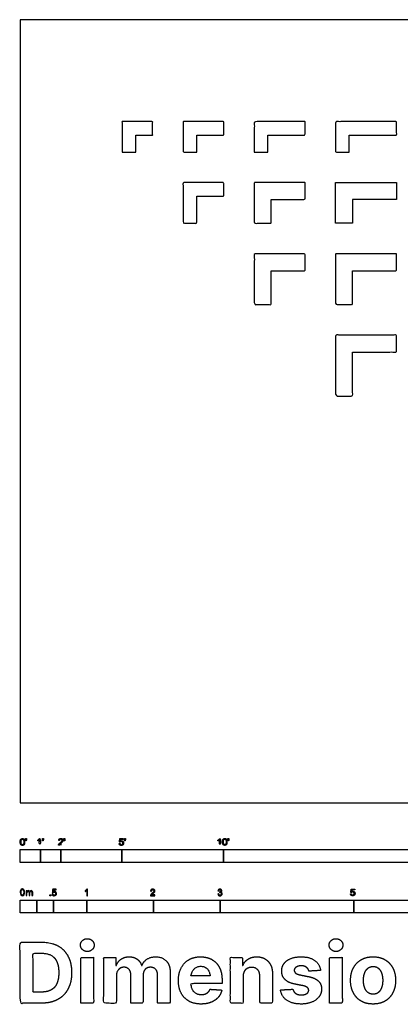
# Model space of a CAD drawing. Units: feet. Extents: x 0 to 109, y -10 to 39.
# Drawn here: x 0 to 19, y -10 to 39 of the extents above; entities that cross this region are included whole.
import ezdxf

# ---------------------------------------------------------------- set-up
doc = ezdxf.new("R2010")
doc.units = ezdxf.units.FT
doc.header["$MEASUREMENT"] = 0
for name, color, linetype, true_color in [('2D$AG-BUILDINGS', 7, 'Continuous', 0x66ccff), ('2D$N-SYMB', 7, 'Continuous', 0x800040), ('2D$X-DIMENSIONS.COM', 7, 'Continuous', 0x800080), ('2D$X-VPRT', 7, 'Continuous', 0xfb02ff)]:
    doc.layers.add(name, color=color, linetype=linetype, true_color=true_color)

msp = doc.modelspace()

# ---------------------------------------------------------------- linework, layer by layer
at = {"layer": '2D$AG-BUILDINGS'}
msp.add_lwpolyline([(16.349, 29.682), (16.349, 28.515), (15.515, 28.515), (15.515, 30.515), (16.349, 30.515), (18.515, 30.515), (18.515, 29.682)], close=True, dxfattribs=at)
for points, knots in [([(5.682, 32.849), (5.682, 32.432), (5.682, 32.015), (5.349, 32.015), (5.015, 32.015), (5.015, 32.432), (5.015, 32.849), (5.015, 33.182), (5.015, 33.515), (5.765, 33.515), (6.515, 33.515), (6.515, 33.182), (6.515, 32.849), (6.099, 32.849), (5.682, 32.849)], [20.32, 20.32, 20.32, 45.72, 45.72, 66.04, 66.04, 91.44, 91.44, 111.76, 111.76, 157.48, 157.48, 177.8, 177.8, 203.2, 203.2, 203.2]), ([(8.682, 32.849), (8.682, 32.432), (8.682, 32.015), (8.349, 32.015), (8.015, 32.015), (8.015, 32.765), (8.015, 33.515), (8.349, 33.515), (8.682, 33.515), (9.349, 33.515), (10.015, 33.515), (10.015, 33.182), (10.015, 32.849), (9.349, 32.849), (8.682, 32.849)], [20.32, 20.32, 20.32, 45.72, 45.72, 66.04, 66.04, 111.76, 111.76, 132.08, 132.08, 162.56, 162.56, 182.88, 182.88, 213.36, 213.36, 213.36]), ([(12.182, 32.849), (12.182, 32.432), (12.182, 32.015), (11.849, 32.015), (11.515, 32.015), (11.515, 32.432), (11.515, 32.849), (11.515, 33.182), (11.515, 33.515), (12.765, 33.515), (14.015, 33.515), (14.015, 33.182), (14.015, 32.849), (13.099, 32.849), (12.182, 32.849)], [20.32, 20.32, 20.32, 45.72, 45.72, 66.04, 66.04, 91.44, 91.44, 111.76, 111.76, 157.48, 157.48, 177.8, 177.8, 211.328, 211.328, 211.328]), ([(16.182, 32.849), (16.182, 32.432), (16.182, 32.015), (15.849, 32.015), (15.515, 32.015), (15.515, 32.765), (15.515, 33.515), (15.849, 33.515), (16.182, 33.515), (17.349, 33.515), (18.515, 33.515), (18.515, 33.182), (18.515, 32.849), (17.349, 32.849), (16.182, 32.849)], [20.32, 20.32, 20.32, 45.72, 45.72, 66.04, 66.04, 111.76, 111.76, 132.08, 132.08, 167.64, 167.64, 187.96, 187.96, 223.52, 223.52, 223.52]), ([(8.682, 29.849), (8.682, 29.182), (8.682, 28.515), (8.349, 28.515), (8.015, 28.515), (8.015, 29.515), (8.015, 30.515), (8.349, 30.515), (8.682, 30.515), (9.349, 30.515), (10.015, 30.515), (10.015, 30.182), (10.015, 29.849), (9.349, 29.849), (8.682, 29.849)], [15.24, 15.24, 15.24, 45.72, 45.72, 66.04, 66.04, 111.76, 111.76, 132.08, 132.08, 162.56, 162.56, 182.88, 182.88, 213.36, 213.36, 213.36]), ([(12.349, 29.682), (12.349, 29.099), (12.349, 28.515), (11.932, 28.515), (11.515, 28.515), (11.515, 29.515), (11.515, 30.515), (11.932, 30.515), (12.349, 30.515), (13.182, 30.515), (14.015, 30.515), (14.015, 30.099), (14.015, 29.682), (13.182, 29.682), (12.349, 29.682)], [19.05, 19.05, 19.05, 45.72, 45.72, 66.04, 66.04, 111.76, 111.76, 132.08, 132.08, 162.56, 162.56, 182.88, 182.88, 213.36, 213.36, 213.36]), ([(12.349, 26.182), (12.349, 25.349), (12.349, 24.515), (11.932, 24.515), (11.515, 24.515), (11.515, 25.765), (11.515, 27.015), (11.932, 27.015), (12.349, 27.015), (13.182, 27.015), (14.015, 27.015), (14.015, 26.599), (14.015, 26.182), (13.182, 26.182), (12.349, 26.182)], [15.24, 15.24, 15.24, 45.72, 45.72, 66.04, 66.04, 111.76, 111.76, 132.08, 132.08, 162.56, 162.56, 182.88, 182.88, 213.36, 213.36, 213.36]), ([(16.349, 26.182), (16.349, 25.349), (16.349, 24.515), (15.932, 24.515), (15.515, 24.515), (15.515, 25.765), (15.515, 27.015), (15.932, 27.015), (16.349, 27.015), (17.432, 27.015), (18.515, 27.015), (18.515, 26.599), (18.515, 26.182), (17.432, 26.182), (16.349, 26.182)], [15.24, 15.24, 15.24, 45.72, 45.72, 66.04, 66.04, 111.76, 111.76, 132.08, 132.08, 165.1, 165.1, 185.42, 185.42, 218.44, 218.44, 218.44]), ([(16.349, 22.182), (16.349, 21.099), (16.349, 20.015), (15.932, 20.015), (15.515, 20.015), (15.515, 21.515), (15.515, 23.015), (15.932, 23.015), (16.349, 23.015), (17.432, 23.015), (18.515, 23.015), (18.515, 22.599), (18.515, 22.182), (17.432, 22.182), (16.349, 22.182)], [12.7, 12.7, 12.7, 45.72, 45.72, 66.04, 66.04, 111.76, 111.76, 132.08, 132.08, 165.1, 165.1, 185.42, 185.42, 218.44, 218.44, 218.44]), ([(22.492, 18.515), (62.492, 18.515), (102.492, 18.515), (102.492, 17.765), (102.492, 17.015), (62.492, 17.015), (22.492, 17.015), (22.492, 17.765), (22.492, 18.515)], [101.6, 101.6, 101.6, 111.76, 111.76, 157.48, 157.48, 167.64, 167.64, 213.36, 213.36, 213.36])]:
    msp.add_open_spline(points, degree=2, knots=knots, dxfattribs=at)
at = {"layer": '2D$N-SYMB'}
for points in [[(0, -2.924), (0, -2.299), (1, -2.299), (1, -2.924)], [(1, -2.924), (1, -2.299), (2, -2.299), (2, -2.924)], [(2, -2.924), (2, -2.299), (5, -2.299), (5, -2.924)], [(5, -2.924), (5, -2.299), (10, -2.299), (10, -2.924)], [(10, -2.924), (10, -2.299), (20, -2.299), (20, -2.924)], [(0, -5.409), (0, -4.784), (0.82, -4.784), (0.82, -5.409)], [(0.82, -5.409), (0.82, -4.784), (1.64, -4.784), (1.64, -5.409)], [(1.464, -4.567), (1.464, -4.522), (1.509, -4.522), (1.509, -4.567)], [(1.64, -5.409), (1.64, -4.784), (3.281, -4.784), (3.281, -5.409)], [(3.281, -5.409), (3.281, -4.784), (6.562, -4.784), (6.562, -5.409)], [(6.562, -5.409), (6.562, -4.784), (9.843, -4.784), (9.843, -5.409)], [(9.843, -5.409), (9.843, -4.784), (16.404, -4.784), (16.404, -5.409)], [(16.404, -5.409), (16.404, -4.784), (32.808, -4.784), (32.808, -5.409)]]:
    msp.add_lwpolyline(points, close=True, dxfattribs=at)
for points, degree, knots in [([(0.002, -1.923), (0.002, -2.017), (0.035, -2.058), (0.063, -2.093), (0.111, -2.093), (0.148, -2.093), (0.172, -2.073), (0.196, -2.054), (0.208, -2.018), (0.22, -1.982), (0.22, -1.923), (0.22, -1.874), (0.212, -1.844), (0.205, -1.815), (0.191, -1.795), (0.178, -1.774), (0.158, -1.764), (0.138, -1.753), (0.111, -1.753), (0.075, -1.753), (0.051, -1.772), (0.027, -1.792), (0.015, -1.828), (0.002, -1.864), (0.002, -1.923)], 2, [-12, -12, -12, -11, -11, -10, -10, -9, -9, -8, -8, -7, -7, -6, -6, -5, -5, -4, -4, -3, -3, -2, -2, -1, -1, 0, 0, 0]), ([(0.044, -1.923), (0.044, -2.005), (0.064, -2.032), (0.083, -2.059), (0.111, -2.059), (0.139, -2.059), (0.158, -2.032), (0.178, -2.005), (0.178, -1.923), (0.178, -1.841), (0.158, -1.814), (0.139, -1.787), (0.111, -1.787), (0.082, -1.787), (0.066, -1.811), (0.044, -1.841), (0.044, -1.923)], 2, [0, 0, 0, 1, 1, 2, 2, 3, 3, 4, 4, 5, 5, 6, 6, 7, 7, 8, 8, 8]), ([(0.273, -1.872), (0.285, -1.872), (0.298, -1.872), (0.303, -1.841), (0.309, -1.81), (0.309, -1.782), (0.309, -1.754), (0.286, -1.754), (0.262, -1.754), (0.262, -1.782), (0.262, -1.81), (0.268, -1.841), (0.273, -1.872)], 2, [-6, -6, -6, -5, -5, -4, -4, -3, -3, -2, -2, -1, -1, 0, 0, 0]), ([(0.946, -1.822), (0.946, -1.953), (0.946, -2.083), (0.967, -2.083), (0.987, -2.083), (0.987, -1.916), (0.987, -1.748), (0.974, -1.748), (0.961, -1.748), (0.95, -1.77), (0.924, -1.793), (0.899, -1.816), (0.864, -1.832), (0.864, -1.852), (0.864, -1.872), (0.883, -1.865), (0.907, -1.85), (0.931, -1.836), (0.946, -1.822)], 2, [0, 0, 0, 0.130311, 0.130311, 0.150761, 0.150761, 0.317996, 0.317996, 0.331175, 0.331175, 1.331175, 1.331175, 2.331175, 2.331175, 3.331175, 3.331175, 4.331175, 4.331175, 5.331175, 5.331175, 5.331175]), ([(1.103, -1.868), (1.116, -1.868), (1.129, -1.868), (1.134, -1.837), (1.14, -1.806), (1.14, -1.778), (1.14, -1.75), (1.116, -1.75), (1.093, -1.75), (1.093, -1.778), (1.093, -1.806), (1.098, -1.837), (1.103, -1.868)], 2, [-6, -6, -6, -5, -5, -4, -4, -3, -3, -2, -2, -1, -1, 0, 0, 0]), ([(1.887, -2.083), (1.997, -2.083), (2.107, -2.083), (2.107, -2.063), (2.107, -2.044), (2.026, -2.044), (1.944, -2.044), (1.951, -2.033), (1.961, -2.021), (1.972, -2.01), (2.008, -1.98), (2.053, -1.942), (2.071, -1.921), (2.09, -1.9), (2.099, -1.88), (2.107, -1.861), (2.107, -1.841), (2.107, -1.802), (2.079, -1.775), (2.051, -1.748), (2.003, -1.748), (1.956, -1.748), (1.927, -1.773), (1.899, -1.798), (1.895, -1.845), (1.916, -1.847), (1.937, -1.849), (1.937, -1.818), (1.955, -1.8), (1.973, -1.782), (2.002, -1.782), (2.03, -1.782), (2.047, -1.799), (2.065, -1.816), (2.065, -1.84), (2.065, -1.863), (2.046, -1.889), (2.027, -1.915), (1.972, -1.96), (1.937, -1.988), (1.919, -2.01), (1.9, -2.032), (1.892, -2.055), (1.887, -2.068), (1.887, -2.083)], 2, [0, 0, 0, 0.110089, 0.110089, 0.129743, 0.129743, 0.211429, 0.211429, 1.211429, 1.211429, 2.211429, 2.211429, 3.211429, 3.211429, 4.211429, 4.211429, 5.211429, 5.211429, 6.211429, 6.211429, 7.211429, 7.211429, 8.211429, 8.211429, 9.211429, 9.211429, 10.211429, 10.211429, 11.211429, 11.211429, 12.211429, 12.211429, 13.211429, 13.211429, 14.211429, 14.211429, 15.211429, 15.211429, 16.211429, 16.211429, 17.211429, 17.211429, 18.211429, 18.211429, 19.211429, 19.211429, 19.211429]), ([(2.163, -1.868), (2.175, -1.868), (2.188, -1.868), (2.193, -1.837), (2.199, -1.806), (2.199, -1.778), (2.199, -1.75), (2.176, -1.75), (2.152, -1.75), (2.152, -1.778), (2.152, -1.806), (2.157, -1.837), (2.163, -1.868)], 2, [-6, -6, -6, -5, -5, -4, -4, -3, -3, -2, -2, -1, -1, 0, 0, 0]), ([(4.867, -2), (4.871, -2.042), (4.9, -2.068), (4.929, -2.093), (4.974, -2.093), (5.03, -2.093), (5.062, -2.053), (5.088, -2.02), (5.088, -1.974), (5.088, -1.927), (5.058, -1.897), (5.028, -1.867), (4.985, -1.867), (4.952, -1.867), (4.922, -1.887), (4.931, -1.843), (4.94, -1.798), (5.006, -1.798), (5.073, -1.798), (5.073, -1.778), (5.073, -1.759), (4.99, -1.759), (4.907, -1.759), (4.891, -1.844), (4.875, -1.93), (4.894, -1.932), (4.913, -1.935), (4.922, -1.921), (4.938, -1.912), (4.954, -1.903), (4.974, -1.903), (5.006, -1.903), (5.025, -1.923), (5.045, -1.943), (5.045, -1.978), (5.045, -2.015), (5.024, -2.037), (5.004, -2.059), (4.974, -2.059), (4.95, -2.059), (4.932, -2.044), (4.915, -2.028), (4.91, -1.996), (4.889, -1.998), (4.867, -2)], 2, [-29, -29, -29, -28, -28, -27, -27, -26, -26, -25, -25, -24, -24, -23, -23, -22, -22, -21, -21, -20, -20, -19, -19, -18, -18, -17, -17, -16, -16, -15, -15, -14, -14, -13, -13, -12, -12, -11, -11, -10, -10, -9, -9, -8, -8, -7, -7, -7]), ([(5.138, -1.872), (5.15, -1.872), (5.163, -1.872), (5.168, -1.841), (5.174, -1.81), (5.174, -1.782), (5.174, -1.754), (5.151, -1.754), (5.127, -1.754), (5.127, -1.782), (5.127, -1.81), (5.133, -1.841), (5.138, -1.872)], 2, [-6, -6, -6, -5, -5, -4, -4, -3, -3, -2, -2, -1, -1, 0, 0, 0]), ([(9.81, -1.822), (9.81, -1.953), (9.81, -2.083), (9.831, -2.083), (9.851, -2.083), (9.851, -1.916), (9.851, -1.748), (9.838, -1.748), (9.825, -1.748), (9.814, -1.77), (9.789, -1.793), (9.763, -1.816), (9.729, -1.832), (9.729, -1.852), (9.729, -1.872), (9.748, -1.865), (9.772, -1.85), (9.796, -1.836), (9.81, -1.822)], 2, [0, 0, 0, 0.130311, 0.130311, 0.150761, 0.150761, 0.317996, 0.317996, 0.331175, 0.331175, 1.331175, 1.331175, 2.331175, 2.331175, 3.331175, 3.331175, 4.331175, 4.331175, 5.331175, 5.331175, 5.331175]), ([(9.956, -1.919), (9.956, -2.013), (9.989, -2.054), (10.017, -2.089), (10.065, -2.089), (10.101, -2.089), (10.125, -2.069), (10.149, -2.049), (10.161, -2.013), (10.173, -1.977), (10.173, -1.919), (10.173, -1.869), (10.166, -1.84), (10.158, -1.811), (10.145, -1.79), (10.132, -1.77), (10.112, -1.759), (10.092, -1.748), (10.065, -1.748), (10.028, -1.748), (10.004, -1.768), (9.98, -1.788), (9.968, -1.824), (9.956, -1.86), (9.956, -1.919)], 2, [-12, -12, -12, -11, -11, -10, -10, -9, -9, -8, -8, -7, -7, -6, -6, -5, -5, -4, -4, -3, -3, -2, -2, -1, -1, 0, 0, 0]), ([(9.998, -1.919), (9.998, -2.001), (10.017, -2.028), (10.037, -2.055), (10.065, -2.055), (10.093, -2.055), (10.112, -2.028), (10.131, -2), (10.131, -1.919), (10.131, -1.836), (10.112, -1.809), (10.093, -1.782), (10.064, -1.782), (10.036, -1.782), (10.019, -1.806), (9.998, -1.837), (9.998, -1.919)], 2, [0, 0, 0, 1, 1, 2, 2, 3, 3, 4, 4, 5, 5, 6, 6, 7, 7, 8, 8, 8]), ([(10.226, -1.868), (10.239, -1.868), (10.252, -1.868), (10.257, -1.837), (10.263, -1.806), (10.263, -1.778), (10.263, -1.75), (10.239, -1.75), (10.216, -1.75), (10.216, -1.778), (10.216, -1.806), (10.221, -1.837), (10.226, -1.868)], 2, [-6, -6, -6, -5, -5, -4, -4, -3, -3, -2, -2, -1, -1, 0, 0, 0]), ([(0, -4.398), (0, -4.361), (0.004, -4.329), (0.012, -4.305), (0.02, -4.282), (0.032, -4.264), (0.047, -4.25), (0.063, -4.238), (0.083, -4.23), (0.107, -4.23), (0.125, -4.23), (0.14, -4.234), (0.154, -4.242), (0.168, -4.248), (0.178, -4.26), (0.188, -4.272), (0.196, -4.286), (0.202, -4.301), (0.208, -4.321), (0.211, -4.341), (0.215, -4.367), (0.215, -4.398), (0.215, -4.438), (0.211, -4.469), (0.204, -4.493), (0.196, -4.517), (0.184, -4.535), (0.168, -4.548), (0.152, -4.56), (0.132, -4.564), (0.107, -4.564), (0.075, -4.564), (0.051, -4.556), (0.034, -4.533), (0.012, -4.505), (0, -4.461), (0, -4.398)], 3, [0, 0, 0, 0, 1, 1, 1, 2, 2, 2, 3, 3, 3, 4, 4, 4, 5, 5, 5, 6, 6, 6, 7, 7, 7, 8, 8, 8, 9, 9, 9, 10, 10, 10, 11, 11, 11, 12, 12, 12, 12]), ([(0.042, -4.398), (0.042, -4.454), (0.047, -4.489), (0.061, -4.507), (0.073, -4.525), (0.089, -4.535), (0.107, -4.535), (0.126, -4.535), (0.142, -4.525), (0.154, -4.507), (0.166, -4.489), (0.174, -4.454), (0.174, -4.398), (0.174, -4.345), (0.166, -4.309), (0.154, -4.291), (0.142, -4.274), (0.126, -4.264), (0.107, -4.264), (0.089, -4.264), (0.073, -4.272), (0.063, -4.288), (0.049, -4.307), (0.042, -4.345), (0.042, -4.398)], 3, [0, 0, 0, 0, 1, 1, 1, 2, 2, 2, 3, 3, 3, 4, 4, 4, 5, 5, 5, 6, 6, 6, 7, 7, 7, 8, 8, 8, 8]), ([(0.295, -4.56), (0.295, -4.481), (0.295, -4.402), (0.295, -4.323), (0.307, -4.323), (0.319, -4.323), (0.331, -4.323), (0.331, -4.334), (0.331, -4.345), (0.331, -4.357), (0.339, -4.345), (0.348, -4.335), (0.36, -4.329), (0.372, -4.321), (0.386, -4.317), (0.402, -4.317), (0.42, -4.317), (0.435, -4.321), (0.445, -4.329), (0.457, -4.337), (0.465, -4.347), (0.469, -4.359), (0.489, -4.331), (0.513, -4.317), (0.544, -4.317), (0.568, -4.317), (0.586, -4.325), (0.598, -4.337), (0.611, -4.351), (0.617, -4.371), (0.617, -4.398), (0.617, -4.452), (0.617, -4.506), (0.617, -4.56), (0.604, -4.56), (0.591, -4.56), (0.578, -4.56), (0.578, -4.511), (0.578, -4.461), (0.578, -4.412), (0.578, -4.394), (0.576, -4.384), (0.574, -4.376), (0.57, -4.369), (0.566, -4.363), (0.558, -4.359), (0.552, -4.355), (0.544, -4.353), (0.534, -4.353), (0.518, -4.353), (0.505, -4.359), (0.493, -4.369), (0.481, -4.38), (0.477, -4.398), (0.477, -4.422), (0.477, -4.468), (0.477, -4.514), (0.477, -4.56), (0.463, -4.56), (0.449, -4.56), (0.435, -4.56), (0.435, -4.509), (0.435, -4.457), (0.435, -4.406), (0.435, -4.388), (0.433, -4.374), (0.426, -4.367), (0.42, -4.357), (0.408, -4.353), (0.394, -4.353), (0.382, -4.353), (0.372, -4.355), (0.362, -4.363), (0.352, -4.369), (0.347, -4.376), (0.341, -4.388), (0.337, -4.4), (0.335, -4.416), (0.335, -4.438), (0.335, -4.479), (0.335, -4.519), (0.335, -4.56), (0.321, -4.56), (0.308, -4.56), (0.295, -4.56)], 3, [0, 0, 0, 0, 1, 1, 1, 2, 2, 2, 3, 3, 3, 4, 4, 4, 5, 5, 5, 6, 6, 6, 7, 7, 7, 8, 8, 8, 9, 9, 9, 10, 10, 10, 11, 11, 11, 12, 12, 12, 13, 13, 13, 14, 14, 14, 15, 15, 15, 16, 16, 16, 17, 17, 17, 18, 18, 18, 19, 19, 19, 20, 20, 20, 21, 21, 21, 22, 22, 22, 23, 23, 23, 24, 24, 24, 25, 25, 25, 26, 26, 26, 27, 27, 27, 28, 28, 28, 28]), ([(1.568, -4.482), (1.582, -4.481), (1.596, -4.48), (1.61, -4.478), (1.614, -4.5), (1.62, -4.514), (1.632, -4.526), (1.644, -4.536), (1.657, -4.542), (1.673, -4.542), (1.693, -4.542), (1.709, -4.534), (1.723, -4.518), (1.736, -4.504), (1.742, -4.484), (1.742, -4.461), (1.742, -4.437), (1.736, -4.419), (1.725, -4.405), (1.711, -4.394), (1.693, -4.386), (1.673, -4.386), (1.659, -4.386), (1.647, -4.39), (1.638, -4.395), (1.628, -4.401), (1.62, -4.409), (1.614, -4.417), (1.601, -4.416), (1.588, -4.415), (1.574, -4.413), (1.585, -4.357), (1.595, -4.3), (1.606, -4.243), (1.661, -4.243), (1.715, -4.243), (1.77, -4.243), (1.77, -4.256), (1.77, -4.27), (1.77, -4.283), (1.727, -4.283), (1.683, -4.283), (1.64, -4.283), (1.634, -4.312), (1.628, -4.342), (1.622, -4.372), (1.642, -4.358), (1.661, -4.35), (1.683, -4.35), (1.713, -4.35), (1.736, -4.36), (1.756, -4.38), (1.776, -4.399), (1.786, -4.425), (1.786, -4.457), (1.786, -4.486), (1.778, -4.512), (1.76, -4.534), (1.738, -4.562), (1.711, -4.571), (1.673, -4.571), (1.644, -4.571), (1.62, -4.565), (1.6, -4.55), (1.582, -4.532), (1.57, -4.51), (1.568, -4.482)], 3, [0, 0, 0, 0, 1, 1, 1, 2, 2, 2, 3, 3, 3, 4, 4, 4, 5, 5, 5, 6, 6, 6, 7, 7, 7, 8, 8, 8, 9, 9, 9, 10, 10, 10, 11, 11, 11, 12, 12, 12, 13, 13, 13, 14, 14, 14, 15, 15, 15, 16, 16, 16, 17, 17, 17, 18, 18, 18, 19, 19, 19, 20, 20, 20, 21, 21, 21, 22, 22, 22, 22]), ([(3.31, -4.567), (3.297, -4.567), (3.284, -4.567), (3.271, -4.567), (3.271, -4.482), (3.271, -4.396), (3.271, -4.311), (3.261, -4.32), (3.247, -4.33), (3.231, -4.338), (3.216, -4.348), (3.202, -4.356), (3.19, -4.36), (3.19, -4.347), (3.19, -4.334), (3.19, -4.32), (3.212, -4.311), (3.231, -4.297), (3.249, -4.283), (3.265, -4.267), (3.277, -4.253), (3.285, -4.237), (3.293, -4.237), (3.302, -4.237), (3.31, -4.237), (3.31, -4.347), (3.31, -4.457), (3.31, -4.567)], 3, [0, 0, 0, 0, 1, 1, 1, 2, 2, 2, 3, 3, 3, 4, 4, 4, 5, 5, 5, 6, 6, 6, 7, 7, 7, 8, 8, 8, 9, 9, 9, 9]), ([(6.625, -4.53), (6.625, -4.542), (6.625, -4.555), (6.625, -4.567), (6.553, -4.567), (6.481, -4.567), (6.409, -4.567), (6.407, -4.56), (6.409, -4.55), (6.413, -4.54), (6.419, -4.526), (6.427, -4.51), (6.439, -4.496), (6.453, -4.482), (6.469, -4.467), (6.492, -4.447), (6.528, -4.417), (6.552, -4.394), (6.566, -4.378), (6.577, -4.36), (6.583, -4.344), (6.583, -4.328), (6.583, -4.312), (6.577, -4.299), (6.568, -4.289), (6.556, -4.277), (6.54, -4.271), (6.522, -4.271), (6.502, -4.271), (6.487, -4.277), (6.475, -4.289), (6.463, -4.301), (6.457, -4.316), (6.457, -4.338), (6.443, -4.337), (6.429, -4.336), (6.415, -4.334), (6.419, -4.303), (6.429, -4.279), (6.449, -4.263), (6.467, -4.247), (6.492, -4.237), (6.522, -4.237), (6.554, -4.237), (6.579, -4.247), (6.597, -4.265), (6.617, -4.283), (6.625, -4.305), (6.625, -4.33), (6.625, -4.342), (6.623, -4.356), (6.617, -4.368), (6.611, -4.382), (6.603, -4.394), (6.591, -4.409), (6.577, -4.423), (6.558, -4.441), (6.528, -4.467), (6.504, -4.486), (6.488, -4.5), (6.483, -4.508), (6.475, -4.514), (6.469, -4.522), (6.465, -4.53), (6.518, -4.53), (6.571, -4.53), (6.625, -4.53)], 3, [0, 0, 0, 0, 1, 1, 1, 2, 2, 2, 3, 3, 3, 4, 4, 4, 5, 5, 5, 6, 6, 6, 7, 7, 7, 8, 8, 8, 9, 9, 9, 10, 10, 10, 11, 11, 11, 12, 12, 12, 13, 13, 13, 14, 14, 14, 15, 15, 15, 16, 16, 16, 17, 17, 17, 18, 18, 18, 19, 19, 19, 20, 20, 20, 21, 21, 21, 22, 22, 22, 22]), ([(9.721, -4.482), (9.735, -4.48), (9.749, -4.478), (9.763, -4.477), (9.767, -4.498), (9.775, -4.516), (9.787, -4.526), (9.796, -4.536), (9.81, -4.542), (9.826, -4.542), (9.846, -4.542), (9.862, -4.534), (9.876, -4.522), (9.887, -4.508), (9.895, -4.492), (9.895, -4.473), (9.895, -4.453), (9.887, -4.439), (9.876, -4.427), (9.864, -4.415), (9.848, -4.407), (9.83, -4.407), (9.822, -4.407), (9.812, -4.409), (9.802, -4.413), (9.804, -4.401), (9.805, -4.39), (9.806, -4.378), (9.808, -4.378), (9.81, -4.378), (9.812, -4.378), (9.83, -4.378), (9.846, -4.374), (9.86, -4.364), (9.874, -4.356), (9.879, -4.342), (9.879, -4.322), (9.879, -4.309), (9.874, -4.297), (9.864, -4.287), (9.854, -4.277), (9.842, -4.271), (9.826, -4.271), (9.81, -4.271), (9.796, -4.277), (9.787, -4.287), (9.777, -4.297), (9.769, -4.311), (9.767, -4.33), (9.753, -4.328), (9.739, -4.326), (9.725, -4.324), (9.731, -4.297), (9.741, -4.275), (9.759, -4.261), (9.777, -4.245), (9.798, -4.237), (9.824, -4.237), (9.842, -4.237), (9.86, -4.241), (9.874, -4.249), (9.889, -4.257), (9.901, -4.269), (9.909, -4.281), (9.917, -4.295), (9.921, -4.309), (9.921, -4.324), (9.921, -4.338), (9.917, -4.35), (9.909, -4.362), (9.901, -4.374), (9.891, -4.384), (9.876, -4.39), (9.895, -4.395), (9.911, -4.403), (9.921, -4.419), (9.931, -4.433), (9.937, -4.451), (9.937, -4.471), (9.937, -4.5), (9.927, -4.524), (9.905, -4.544), (9.885, -4.563), (9.858, -4.571), (9.826, -4.571), (9.798, -4.571), (9.773, -4.565), (9.755, -4.548), (9.735, -4.532), (9.725, -4.508), (9.721, -4.482)], 3, [0, 0, 0, 0, 1, 1, 1, 2, 2, 2, 3, 3, 3, 4, 4, 4, 5, 5, 5, 6, 6, 6, 7, 7, 7, 8, 8, 8, 9, 9, 9, 10, 10, 10, 11, 11, 11, 12, 12, 12, 13, 13, 13, 14, 14, 14, 15, 15, 15, 16, 16, 16, 17, 17, 17, 18, 18, 18, 19, 19, 19, 20, 20, 20, 21, 21, 21, 22, 22, 22, 23, 23, 23, 24, 24, 24, 25, 25, 25, 26, 26, 26, 27, 27, 27, 28, 28, 28, 29, 29, 29, 30, 30, 30, 30]), ([(16.248, -4.479), (16.252, -4.521), (16.281, -4.546), (16.309, -4.572), (16.355, -4.572), (16.41, -4.572), (16.442, -4.531), (16.469, -4.498), (16.469, -4.453), (16.469, -4.406), (16.439, -4.375), (16.409, -4.345), (16.365, -4.345), (16.332, -4.345), (16.302, -4.366), (16.311, -4.321), (16.32, -4.276), (16.387, -4.276), (16.453, -4.276), (16.453, -4.257), (16.453, -4.237), (16.37, -4.237), (16.287, -4.237), (16.271, -4.323), (16.255, -4.408), (16.274, -4.411), (16.294, -4.413), (16.303, -4.399), (16.319, -4.39), (16.334, -4.381), (16.354, -4.381), (16.386, -4.381), (16.406, -4.401), (16.425, -4.422), (16.425, -4.457), (16.425, -4.493), (16.405, -4.516), (16.384, -4.538), (16.355, -4.538), (16.33, -4.538), (16.313, -4.522), (16.296, -4.506), (16.291, -4.475), (16.269, -4.477), (16.248, -4.479)], 2, [-29, -29, -29, -28, -28, -27, -27, -26, -26, -25, -25, -24, -24, -23, -23, -22, -22, -21, -21, -20, -20, -19, -19, -18, -18, -17, -17, -16, -16, -15, -15, -14, -14, -13, -13, -12, -12, -11, -11, -10, -10, -9, -9, -8, -8, -7, -7, -7])]:
    msp.add_open_spline(points, degree=degree, knots=knots, dxfattribs=at)
at = {"layer": '2D$X-DIMENSIONS.COM'}
for points, degree, knots in [([(3.303, -7.31), (3.442, -7.31), (3.541, -7.217), (3.64, -7.124), (3.64, -6.994), (3.64, -6.865), (3.541, -6.772), (3.442, -6.679), (3.302, -6.679), (3.164, -6.679), (3.064, -6.772), (2.965, -6.865), (2.965, -6.994), (2.965, -7.124), (3.064, -7.217), (3.164, -7.31), (3.303, -7.31)], 2, [-8, -8, -8, -7, -7, -6, -6, -5, -5, -4, -4, -3, -3, -2, -2, -1, -1, 0, 0, 0]), ([(15.535, -7.31), (15.674, -7.31), (15.773, -7.217), (15.872, -7.124), (15.872, -6.994), (15.872, -6.865), (15.773, -6.772), (15.674, -6.679), (15.533, -6.679), (15.396, -6.679), (15.296, -6.772), (15.196, -6.865), (15.196, -6.994), (15.196, -7.124), (15.296, -7.217), (15.396, -7.31), (15.535, -7.31)], 2, [-8, -8, -8, -7, -7, -6, -6, -5, -5, -4, -4, -3, -3, -2, -2, -1, -1, 0, 0, 0]), ([(1.063, -9.851), (1.521, -9.851), (1.849, -9.67), (2.178, -9.49), (2.355, -9.153), (2.531, -8.816), (2.531, -8.348), (2.531, -7.88), (2.355, -7.545), (2.178, -7.209), (1.852, -7.03), (1.525, -6.851), (1.072, -6.851), (0.536, -6.851), (0, -6.851), (0, -8.351), (0, -9.851), (0.532, -9.851), (1.063, -9.851)], 2, [-15, -15, -15, -14, -14, -13, -13, -12, -12, -11, -11, -10, -10, -9, -9, -8, -8, -7, -7, -6, -6, -6]), ([(1.037, -9.307), (1.318, -9.307), (1.511, -9.207), (1.704, -9.106), (1.801, -8.895), (1.898, -8.683), (1.898, -8.348), (1.898, -8.015), (1.801, -7.804), (1.704, -7.593), (1.512, -7.494), (1.32, -7.394), (1.039, -7.394), (0.836, -7.394), (0.634, -7.394), (0.634, -8.351), (0.634, -9.307), (0.836, -9.307), (1.037, -9.307)], 2, [-7.813477, -7.813477, -7.813477, -6.813477, -6.813477, -5.813477, -5.813477, -4.813477, -4.813477, -3.813477, -3.813477, -2.813477, -2.813477, -1.813477, -1.813477, -1.543945, -1.543945, -0.268555, -0.268555, 0, 0, 0]), ([(2.988, -9.851), (3.3, -9.851), (3.612, -9.851), (3.612, -8.726), (3.612, -7.601), (3.3, -7.601), (2.988, -7.601), (2.988, -8.726), (2.988, -9.851)], 2, [-4, -4, -4, -3, -3, -2, -2, -1, -1, 0, 0, 0]), ([(4.731, -7.997), (4.718, -7.997), (4.705, -7.997), (4.705, -7.799), (4.705, -7.601), (4.408, -7.601), (4.11, -7.601), (4.11, -8.726), (4.11, -9.851), (4.422, -9.851), (4.734, -9.851), (4.734, -9.175), (4.734, -8.5), (4.734, -8.375), (4.783, -8.282), (4.831, -8.189), (4.914, -8.137), (4.997, -8.085), (5.101, -8.085), (5.254, -8.085), (5.349, -8.184), (5.443, -8.282), (5.443, -8.447), (5.443, -9.149), (5.443, -9.851), (5.746, -9.851), (6.048, -9.851), (6.048, -9.163), (6.048, -8.476), (6.048, -8.301), (6.144, -8.193), (6.239, -8.085), (6.409, -8.085), (6.558, -8.085), (6.658, -8.179), (6.757, -8.273), (6.757, -8.46), (6.757, -9.155), (6.757, -9.851), (7.069, -9.851), (7.38, -9.851), (7.38, -9.094), (7.38, -8.337), (7.38, -7.971), (7.183, -7.771), (6.986, -7.571), (6.671, -7.571), (6.423, -7.571), (6.242, -7.688), (6.062, -7.804), (5.993, -7.997), (5.981, -7.997), (5.969, -7.997), (5.915, -7.801), (5.752, -7.686), (5.59, -7.571), (5.358, -7.571), (5.13, -7.571), (4.966, -7.685), (4.802, -7.8), (4.731, -7.997)], 2, [0, 0, 0, 0.017578, 0.017578, 0.282227, 0.282227, 0.678711, 0.678711, 2.178711, 2.178711, 2.594727, 2.594727, 3.495117, 3.495117, 4.495117, 4.495117, 5.495117, 5.495117, 6.495117, 6.495117, 7.495117, 7.495117, 8.495117, 8.495117, 9.495117, 9.495117, 10.495117, 10.495117, 11.495117, 11.495117, 12.495117, 12.495117, 13.495117, 13.495117, 14.495117, 14.495117, 15.495117, 15.495117, 16.495117, 16.495117, 17.495117, 17.495117, 18.495117, 18.495117, 19.495117, 19.495117, 20.495117, 20.495117, 21.495117, 21.495117, 22.495117, 22.495117, 23.495117, 23.495117, 24.495117, 24.495117, 25.495117, 25.495117, 26.495117, 26.495117, 27.495117, 27.495117, 27.495117]), ([(8.897, -9.894), (9.176, -9.894), (9.389, -9.809), (9.602, -9.723), (9.738, -9.569), (9.873, -9.414), (9.917, -9.206), (9.628, -9.187), (9.34, -9.168), (9.308, -9.253), (9.246, -9.311), (9.185, -9.37), (9.098, -9.399), (9.012, -9.429), (8.908, -9.429), (8.751, -9.429), (8.637, -9.363), (8.522, -9.297), (8.46, -9.175), (8.398, -9.054), (8.398, -8.885), (9.164, -8.885), (9.93, -8.885), (9.93, -8.799), (9.93, -8.714), (9.93, -8.427), (9.85, -8.212), (9.769, -7.997), (9.625, -7.855), (9.48, -7.713), (9.288, -7.642), (9.095, -7.571), (8.873, -7.571), (8.542, -7.571), (8.296, -7.718), (8.051, -7.864), (7.916, -8.126), (7.781, -8.389), (7.781, -8.736), (7.781, -9.092), (7.916, -9.352), (8.051, -9.612), (8.301, -9.753), (8.55, -9.894), (8.897, -9.894)], 2, [-3, -3, -3, -1.999602, -1.999602, -0.999203, -0.999203, 0.001195, 0.001195, 1.001594, 1.001594, 2.001992, 2.001992, 3.00239, 3.00239, 4.002789, 4.002789, 5.003187, 5.003187, 6.003586, 6.003586, 7.003984, 7.003984, 7.810461, 7.810461, 8.810461, 8.810461, 9.810461, 9.810461, 10.810461, 10.810461, 11.810461, 11.810461, 12.810461, 12.810461, 13.810461, 13.810461, 14.810461, 14.810461, 15.810461, 15.810461, 16.810461, 16.810461, 17.810461, 17.810461, 18.810461, 18.810461, 18.810461]), ([(10.961, -8.55), (10.963, -8.405), (11.016, -8.301), (11.07, -8.198), (11.166, -8.144), (11.262, -8.09), (11.388, -8.09), (11.575, -8.09), (11.682, -8.206), (11.789, -8.323), (11.788, -8.529), (11.788, -9.19), (11.788, -9.851), (12.1, -9.851), (12.412, -9.851), (12.412, -9.134), (12.412, -8.418), (12.412, -8.156), (12.315, -7.966), (12.218, -7.776), (12.044, -7.674), (11.87, -7.571), (11.635, -7.571), (11.385, -7.571), (11.209, -7.686), (11.033, -7.801), (10.958, -7.997), (10.945, -7.997), (10.932, -7.997), (10.932, -7.799), (10.932, -7.601), (10.635, -7.601), (10.337, -7.601), (10.337, -8.726), (10.337, -9.851), (10.649, -9.851), (10.961, -9.851), (10.961, -9.2), (10.961, -8.55)], 2, [-32, -32, -32, -31, -31, -30, -30, -29, -29, -28, -28, -27, -27, -26, -26, -25, -25, -24, -24, -23, -23, -22, -22, -21, -21, -20, -20, -19, -19, -18, -18, -17, -17, -16, -16, -15, -15, -14, -14, -13, -13, -13]), ([(14.774, -8.242), (14.733, -7.932), (14.488, -7.751), (14.243, -7.571), (13.816, -7.571), (13.528, -7.571), (13.313, -7.656), (13.099, -7.741), (12.981, -7.898), (12.863, -8.055), (12.863, -8.271), (12.863, -8.523), (13.023, -8.686), (13.184, -8.849), (13.513, -8.914), (13.708, -8.953), (13.903, -8.992), (14.049, -9.021), (14.12, -9.076), (14.19, -9.131), (14.191, -9.216), (14.19, -9.317), (14.09, -9.381), (13.989, -9.445), (13.825, -9.445), (13.658, -9.445), (13.551, -9.374), (13.444, -9.303), (13.417, -9.166), (13.11, -9.183), (12.803, -9.199), (12.848, -9.521), (13.113, -9.708), (13.377, -9.894), (13.824, -9.894), (14.117, -9.894), (14.342, -9.801), (14.566, -9.708), (14.696, -9.541), (14.826, -9.374), (14.826, -9.153), (14.826, -8.91), (14.665, -8.761), (14.503, -8.611), (14.175, -8.544), (13.972, -8.503), (13.768, -8.462), (13.611, -8.428), (13.547, -8.372), (13.482, -8.317), (13.482, -8.236), (13.482, -8.135), (13.582, -8.074), (13.682, -8.014), (13.827, -8.014), (13.935, -8.014), (14.013, -8.049), (14.092, -8.085), (14.14, -8.145), (14.188, -8.204), (14.203, -8.277), (14.489, -8.26), (14.774, -8.242)], 2, [-45, -45, -45, -44, -44, -43, -43, -42, -42, -41, -41, -40, -40, -39, -39, -38, -38, -37, -37, -36, -36, -35, -35, -34, -34, -33, -33, -32, -32, -31, -31, -30, -30, -29, -29, -28, -28, -27, -27, -26, -26, -25, -25, -24, -24, -23, -23, -22, -22, -21, -21, -20, -20, -19, -19, -18, -18, -17, -17, -16, -16, -15, -15, -14, -14, -14]), ([(15.22, -9.851), (15.532, -9.851), (15.844, -9.851), (15.844, -8.726), (15.844, -7.601), (15.532, -7.601), (15.22, -7.601), (15.22, -8.726), (15.22, -9.851)], 2, [-4, -4, -4, -3, -3, -2, -2, -1, -1, 0, 0, 0]), ([(17.358, -9.894), (17.7, -9.894), (17.948, -9.749), (18.196, -9.603), (18.331, -9.341), (18.466, -9.08), (18.466, -8.734), (18.466, -8.386), (18.331, -8.124), (18.196, -7.863), (17.948, -7.717), (17.7, -7.571), (17.358, -7.571), (17.017, -7.571), (16.769, -7.717), (16.521, -7.863), (16.386, -8.124), (16.251, -8.386), (16.251, -8.734), (16.251, -9.08), (16.386, -9.341), (16.521, -9.603), (16.769, -9.749), (17.017, -9.894), (17.358, -9.894)], 2, [-12, -12, -12, -11, -11, -10, -10, -9, -9, -8, -8, -7, -7, -6, -6, -5, -5, -4, -4, -3, -3, -2, -2, -1, -1, 0, 0, 0]), ([(8.401, -8.505), (8.715, -8.505), (9.03, -8.505), (9.344, -8.505), (9.341, -8.478), (9.331, -8.422), (9.304, -8.328), (9.268, -8.249), (9.225, -8.189), (9.179, -8.138), (9.109, -8.087), (9.008, -8.049), (8.903, -8.035), (8.806, -8.041), (8.725, -8.059), (8.656, -8.088), (8.595, -8.13), (8.523, -8.198), (8.464, -8.292), (8.422, -8.405), (8.406, -8.471), (8.401, -8.505)], 3, [3.537974, 3.537974, 3.537974, 3.537974, 3.871399, 3.871399, 3.871399, 3.936638, 4.007174, 4.106873, 4.150328, 4.195172, 4.28414, 4.383634, 4.49492, 4.585472, 4.661678, 4.72997, 4.79585, 4.860411, 4.993083, 5.070262, 5.154608, 5.154608, 5.154608, 5.154608]), ([(17.361, -9.411), (17.517, -9.411), (17.621, -9.322), (17.725, -9.234), (17.778, -9.08), (17.832, -8.926), (17.832, -8.73), (17.832, -8.534), (17.778, -8.38), (17.725, -8.226), (17.621, -8.137), (17.517, -8.047), (17.361, -8.047), (17.205, -8.047), (17.098, -8.137), (16.992, -8.226), (16.939, -8.38), (16.885, -8.534), (16.885, -8.73), (16.885, -8.926), (16.939, -9.08), (16.992, -9.234), (17.098, -9.322), (17.205, -9.411), (17.361, -9.411)], 2, [0, 0, 0, 1, 1, 2, 2, 3, 3, 4, 4, 5, 5, 6, 6, 7, 7, 8, 8, 9, 9, 10, 10, 11, 11, 12, 12, 12])]:
    msp.add_open_spline(points, degree=degree, knots=knots, dxfattribs=at)
at = {"layer": '2D$X-VPRT'}
msp.add_lwpolyline([(0, 0), (107.508, 0), (107.508, 38.531), (0, 38.531)], close=True, dxfattribs=at)

doc.saveas('drawing.dxf')
